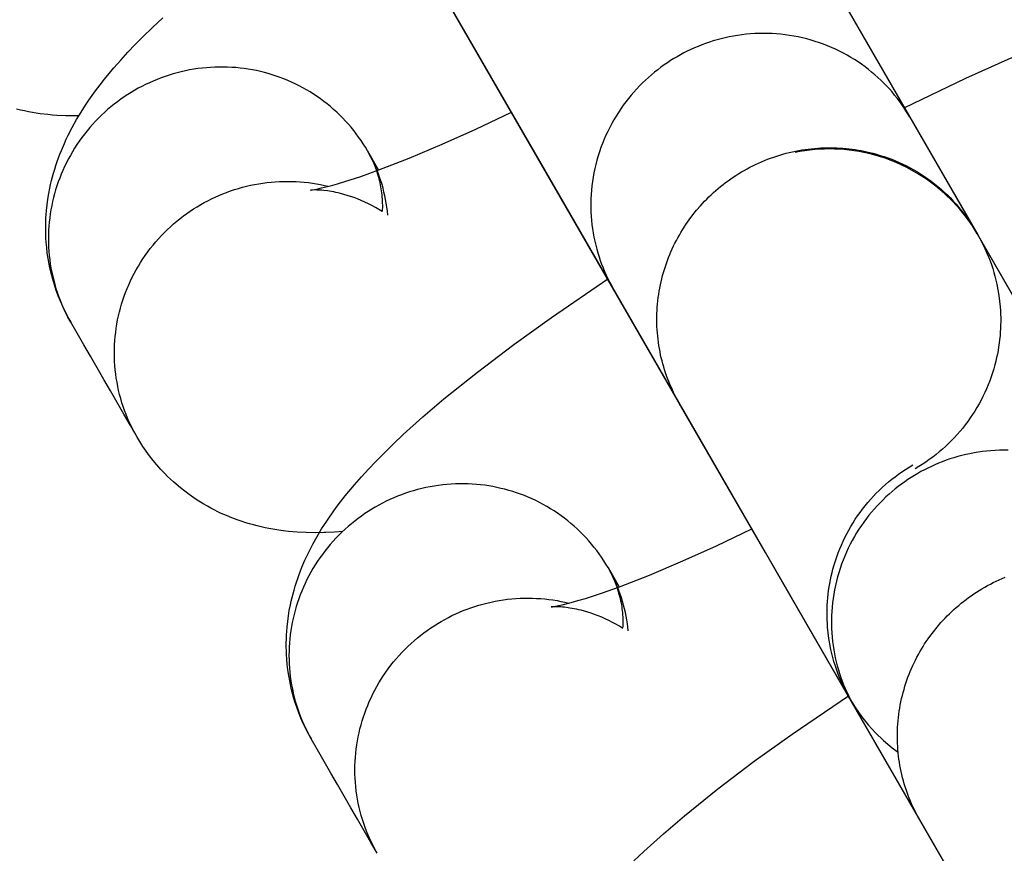
# Model space of a CAD drawing. Units: millimetres. Extents: x -31716 to 18180, y -8316 to 7846.
# Drawn here: x -23458 to -23435, y -1455 to -1436 of the extents above; entities that cross this region are included whole.
import ezdxf

# ---------------------------------------------------------------- set-up
doc = ezdxf.new("R2010")
doc.units = ezdxf.units.MM
doc.layers.add('Make2D', color=7, linetype='Continuous', true_color=0x000000)

msp = doc.modelspace()

# ---------------------------------------------------------------- linework, layer by layer
at = {"layer": 'Make2D', "lineweight": -3}
for points in [[(-23442.636, -1444.603), (-23442.636, -1444.603), (-23451.509, -1429.235), (-23451.819, -1428.698), (-23453.819, -1425.235)], [(-23441.373, -1430.917), (-23439.063, -1434.918), (-23434.853, -1442.209), (-23431.884, -1447.351)], [(-23440.426, -1432.557), (-23435.759, -1440.64), (-23435.755, -1440.647), (-23435.753, -1440.651), (-23435.746, -1440.662), (-23435.711, -1440.726), (-23435.647, -1440.849), (-23435.594, -1440.958), (-23435.545, -1441.068), (-23435.509, -1441.156), (-23435.475, -1441.244), (-23435.443, -1441.333), (-23435.413, -1441.423), (-23435.386, -1441.513), (-23435.36, -1441.604), (-23435.337, -1441.696), (-23435.316, -1441.788), (-23435.291, -1441.917), (-23435.269, -1442.046), (-23435.252, -1442.177), (-23435.24, -1442.307), (-23435.234, -1442.392), (-23435.23, -1442.477), (-23435.228, -1442.562), (-23435.227, -1442.647), (-23435.229, -1442.732), (-23435.232, -1442.816), (-23435.237, -1442.901), (-23435.243, -1442.985), (-23435.252, -1443.069), (-23435.262, -1443.154), (-23435.275, -1443.237), (-23435.289, -1443.321), (-23435.304, -1443.404), (-23435.322, -1443.487), (-23435.341, -1443.57), (-23435.362, -1443.652), (-23435.389, -1443.747), (-23435.418, -1443.841), (-23435.449, -1443.934), (-23435.483, -1444.026), (-23435.518, -1444.117), (-23435.556, -1444.207), (-23435.596, -1444.296), (-23435.638, -1444.384), (-23435.683, -1444.471), (-23435.729, -1444.556), (-23435.777, -1444.64), (-23435.827, -1444.723), (-23435.88, -1444.805), (-23435.934, -1444.885), (-23435.99, -1444.964), (-23436.048, -1445.042), (-23436.108, -1445.118), (-23436.169, -1445.192), (-23436.233, -1445.265), (-23436.298, -1445.337), (-23436.365, -1445.407), (-23436.434, -1445.475), (-23436.505, -1445.542), (-23436.577, -1445.607), (-23436.651, -1445.67), (-23436.726, -1445.731), (-23436.803, -1445.791), (-23436.882, -1445.849), (-23436.962, -1445.905), (-23437.044, -1445.959), (-23437.127, -1446.011), (-23437.211, -1446.062)], [(-23438.759, -1451.319), (-23445.937, -1438.887), (-23446.247, -1438.35), (-23448.247, -1434.886)], [(-23437.465, -1437.703), (-23436.039, -1437.015), (-23435.057, -1436.573), (-23434.083, -1436.163), (-23433.156, -1435.803), (-23432.554, -1435.589)], [(-23456.771, -1442.666), (-23456.836, -1442.548), (-23456.899, -1442.428), (-23456.957, -1442.306), (-23457.011, -1442.182), (-23457.061, -1442.057), (-23457.107, -1441.931), (-23457.15, -1441.803), (-23457.188, -1441.674), (-23457.212, -1441.586), (-23457.234, -1441.497), (-23457.254, -1441.408), (-23457.272, -1441.319), (-23457.294, -1441.192), (-23457.313, -1441.066), (-23457.327, -1440.939), (-23457.338, -1440.812), (-23457.344, -1440.719), (-23457.348, -1440.627), (-23457.35, -1440.534), (-23457.35, -1440.443), (-23457.348, -1440.351), (-23457.344, -1440.26), (-23457.339, -1440.17), (-23457.332, -1440.08), (-23457.318, -1439.948), (-23457.3, -1439.818), (-23457.279, -1439.69), (-23457.255, -1439.563), (-23457.236, -1439.475), (-23457.215, -1439.388), (-23457.193, -1439.302), (-23457.17, -1439.217), (-23457.143, -1439.125), (-23457.115, -1439.035), (-23457.085, -1438.947), (-23457.054, -1438.859), (-23457.021, -1438.774), (-23456.988, -1438.689), (-23456.918, -1438.525), (-23456.874, -1438.43), (-23456.829, -1438.337), (-23456.736, -1438.156), (-23456.636, -1437.975), (-23456.531, -1437.801), (-23456.429, -1437.642), (-23456.352, -1437.528), (-23456.194, -1437.306), (-23456.092, -1437.171), (-23455.987, -1437.038), (-23455.77, -1436.777), (-23455.61, -1436.596), (-23455.445, -1436.416), (-23455.275, -1436.238), (-23455.1, -1436.06), (-23454.874, -1435.839), (-23454.639, -1435.617)], [(-23437.331, -1437.919), (-23437.376, -1437.844), (-23437.422, -1437.77), (-23437.47, -1437.696), (-23437.521, -1437.623), (-23437.574, -1437.55), (-23437.628, -1437.478), (-23437.685, -1437.407), (-23437.744, -1437.336), (-23437.806, -1437.266), (-23437.869, -1437.198), (-23437.934, -1437.13), (-23438.002, -1437.064), (-23438.072, -1436.999), (-23438.143, -1436.935), (-23438.217, -1436.873), (-23438.292, -1436.812), (-23438.37, -1436.753), (-23438.449, -1436.695), (-23438.53, -1436.64), (-23438.613, -1436.586), (-23438.698, -1436.534), (-23438.784, -1436.484), (-23438.872, -1436.436), (-23438.961, -1436.39), (-23439.052, -1436.346), (-23439.144, -1436.305), (-23439.238, -1436.266), (-23439.332, -1436.229), (-23439.428, -1436.195), (-23439.525, -1436.163), (-23439.622, -1436.133), (-23439.72, -1436.106), (-23439.82, -1436.082), (-23439.919, -1436.06), (-23440.019, -1436.041), (-23440.12, -1436.024), (-23440.221, -1436.01), (-23440.322, -1435.999), (-23440.423, -1435.99), (-23440.524, -1435.984), (-23440.625, -1435.98), (-23440.726, -1435.979), (-23440.826, -1435.981), (-23440.926, -1435.985), (-23441.026, -1435.991), (-23441.125, -1436), (-23441.223, -1436.012), (-23441.321, -1436.025), (-23441.418, -1436.041), (-23441.514, -1436.06), (-23441.608, -1436.08), (-23441.702, -1436.103), (-23441.795, -1436.128), (-23441.886, -1436.154), (-23441.976, -1436.183), (-23442.065, -1436.214), (-23442.153, -1436.246), (-23442.239, -1436.28), (-23442.324, -1436.316), (-23442.407, -1436.354), (-23442.488, -1436.393), (-23442.568, -1436.433), (-23442.647, -1436.475), (-23442.723, -1436.518), (-23442.799, -1436.563), (-23442.875, -1436.61), (-23442.95, -1436.659), (-23443.024, -1436.71), (-23443.098, -1436.764), (-23443.172, -1436.819), (-23443.244, -1436.876), (-23443.316, -1436.936), (-23443.387, -1436.998), (-23443.457, -1437.061), (-23443.526, -1437.127), (-23443.594, -1437.195), (-23443.66, -1437.265), (-23443.725, -1437.337), (-23443.789, -1437.411), (-23443.851, -1437.487), (-23443.912, -1437.564), (-23443.971, -1437.644), (-23444.028, -1437.725), (-23444.083, -1437.808), (-23444.137, -1437.893), (-23444.188, -1437.979), (-23444.238, -1438.067), (-23444.285, -1438.156), (-23444.33, -1438.247), (-23444.373, -1438.339), (-23444.414, -1438.432), (-23444.452, -1438.526), (-23444.488, -1438.622), (-23444.521, -1438.718), (-23444.552, -1438.815), (-23444.581, -1438.913), (-23444.607, -1439.012), (-23444.63, -1439.111), (-23444.651, -1439.211), (-23444.669, -1439.311), (-23444.684, -1439.411), (-23444.697, -1439.512), (-23444.707, -1439.612), (-23444.715, -1439.713), (-23444.719, -1439.813), (-23444.722, -1439.913), (-23444.722, -1440.013), (-23444.719, -1440.112), (-23444.714, -1440.211), (-23444.706, -1440.309), (-23444.696, -1440.406), (-23444.683, -1440.503), (-23444.668, -1440.599), (-23444.651, -1440.694), (-23444.632, -1440.788), (-23444.61, -1440.881), (-23444.586, -1440.972), (-23444.561, -1441.063), (-23444.533, -1441.152), (-23444.503, -1441.24), (-23444.472, -1441.326), (-23444.438, -1441.411), (-23444.403, -1441.494), (-23444.367, -1441.576), (-23444.328, -1441.657), (-23444.288, -1441.736), (-23444.247, -1441.813), (-23444.205, -1441.889)], [(-23449.896, -1438.698), (-23449.944, -1438.617), (-23449.994, -1438.537), (-23450.046, -1438.459), (-23450.101, -1438.381), (-23450.157, -1438.304), (-23450.216, -1438.228), (-23450.276, -1438.154), (-23450.339, -1438.081), (-23450.403, -1438.009), (-23450.47, -1437.939), (-23450.538, -1437.871), (-23450.608, -1437.804), (-23450.68, -1437.738), (-23450.754, -1437.675), (-23450.829, -1437.613), (-23450.906, -1437.553), (-23450.984, -1437.495), (-23451.064, -1437.439), (-23451.145, -1437.385), (-23451.228, -1437.334), (-23451.311, -1437.284), (-23451.396, -1437.236), (-23451.482, -1437.191), (-23451.568, -1437.148), (-23451.656, -1437.107), (-23451.744, -1437.068), (-23451.833, -1437.032), (-23451.923, -1436.998), (-23452.013, -1436.966), (-23452.103, -1436.937), (-23452.194, -1436.91), (-23452.285, -1436.885), (-23452.377, -1436.862), (-23452.47, -1436.842), (-23452.563, -1436.823), (-23452.658, -1436.807), (-23452.753, -1436.793), (-23452.848, -1436.781), (-23452.945, -1436.772), (-23453.042, -1436.765), (-23453.139, -1436.76), (-23453.237, -1436.758), (-23453.334, -1436.758), (-23453.432, -1436.76), (-23453.531, -1436.765), (-23453.629, -1436.773), (-23453.726, -1436.782), (-23453.824, -1436.795), (-23453.922, -1436.809), (-23454.019, -1436.826), (-23454.115, -1436.845), (-23454.211, -1436.867), (-23454.306, -1436.891), (-23454.401, -1436.917), (-23454.494, -1436.946), (-23454.587, -1436.977), (-23454.679, -1437.009), (-23454.77, -1437.045), (-23454.86, -1437.082), (-23454.948, -1437.121), (-23455.035, -1437.162), (-23455.121, -1437.205), (-23455.205, -1437.25), (-23455.288, -1437.296), (-23455.37, -1437.345), (-23455.451, -1437.395), (-23455.531, -1437.448), (-23455.61, -1437.503), (-23455.688, -1437.56), (-23455.765, -1437.619), (-23455.841, -1437.68), (-23455.916, -1437.743), (-23455.989, -1437.808), (-23456.06, -1437.875), (-23456.13, -1437.944), (-23456.199, -1438.015), (-23456.265, -1438.087), (-23456.33, -1438.161), (-23456.393, -1438.236), (-23456.455, -1438.313), (-23456.514, -1438.392), (-23456.572, -1438.472), (-23456.627, -1438.553), (-23456.68, -1438.635), (-23456.731, -1438.719), (-23456.78, -1438.804), (-23456.827, -1438.889), (-23456.872, -1438.976), (-23456.914, -1439.063), (-23456.954, -1439.152), (-23456.992, -1439.24), (-23457.027, -1439.33), (-23457.06, -1439.42), (-23457.091, -1439.51), (-23457.12, -1439.6), (-23457.146, -1439.691), (-23457.17, -1439.782), (-23457.192, -1439.875), (-23457.212, -1439.968), (-23457.229, -1440.062), (-23457.245, -1440.156), (-23457.258, -1440.251), (-23457.268, -1440.347), (-23457.277, -1440.443), (-23457.283, -1440.54), (-23457.286, -1440.637), (-23457.288, -1440.734), (-23457.286, -1440.831), (-23457.283, -1440.929), (-23457.276, -1441.026), (-23457.268, -1441.123), (-23457.257, -1441.22), (-23457.244, -1441.316), (-23457.228, -1441.412), (-23457.209, -1441.508), (-23457.189, -1441.603), (-23457.166, -1441.697), (-23457.141, -1441.79), (-23457.113, -1441.883), (-23457.083, -1441.975), (-23457.051, -1442.066), (-23457.017, -1442.155), (-23456.981, -1442.244), (-23456.943, -1442.331), (-23456.903, -1442.417), (-23456.86, -1442.502), (-23456.816, -1442.585), (-23456.77, -1442.666)], [(-23456.585, -1437.89), (-23456.737, -1437.891), (-23456.891, -1437.888), (-23457.094, -1437.878), (-23457.197, -1437.87), (-23457.302, -1437.86), (-23457.479, -1437.839), (-23457.569, -1437.825), (-23457.659, -1437.811), (-23457.751, -1437.794), (-23457.842, -1437.775), (-23457.935, -1437.755), (-23458.028, -1437.733)], [(-23451.216, -1439.608), (-23451.216, -1439.608), (-23451.216, -1439.608), (-23451.216, -1439.608), (-23451.216, -1439.608), (-23451.216, -1439.608), (-23451.216, -1439.608), (-23451.216, -1439.608), (-23451.216, -1439.608), (-23451.214, -1439.608), (-23451.204, -1439.607), (-23451.183, -1439.604), (-23451.116, -1439.592), (-23451.047, -1439.578), (-23450.962, -1439.559), (-23450.752, -1439.506), (-23450.594, -1439.462), (-23450.418, -1439.409), (-23450.049, -1439.289), (-23449.634, -1439.141), (-23448.934, -1438.87), (-23448.163, -1438.545), (-23447.383, -1438.194), (-23446.563, -1437.803)], [(-23437.331, -1437.919), (-23435.802, -1440.566)], [(-23449.425, -1440.19), (-23449.435, -1440.094), (-23449.447, -1439.996), (-23449.461, -1439.91), (-23449.476, -1439.824), (-23449.494, -1439.738), (-23449.514, -1439.652), (-23449.536, -1439.566), (-23449.56, -1439.48), (-23449.586, -1439.395), (-23449.615, -1439.31), (-23449.644, -1439.231), (-23449.675, -1439.153), (-23449.707, -1439.075), (-23449.741, -1438.998), (-23449.777, -1438.922), (-23449.815, -1438.846), (-23449.855, -1438.772), (-23449.896, -1438.698)], [(-23449.896, -1438.698), (-23449.855, -1438.772), (-23449.816, -1438.848), (-23449.779, -1438.926), (-23449.744, -1439.007), (-23449.712, -1439.09), (-23449.697, -1439.132), (-23449.682, -1439.175), (-23449.669, -1439.218), (-23449.655, -1439.261), (-23449.643, -1439.305), (-23449.631, -1439.35), (-23449.62, -1439.395), (-23449.61, -1439.44), (-23449.601, -1439.486), (-23449.592, -1439.532), (-23449.584, -1439.578), (-23449.577, -1439.625), (-23449.571, -1439.672), (-23449.566, -1439.719), (-23449.561, -1439.766), (-23449.557, -1439.814), (-23449.555, -1439.862), (-23449.553, -1439.91), (-23449.552, -1439.959), (-23449.552, -1440.007), (-23449.553, -1440.056), (-23449.554, -1440.105)], [(-23449.896, -1438.698), (-23449.639, -1439.143)], [(-23442.676, -1444.536), (-23442.709, -1444.477), (-23442.742, -1444.416), (-23442.774, -1444.355), (-23442.804, -1444.294), (-23442.834, -1444.231), (-23442.863, -1444.167), (-23442.891, -1444.103), (-23442.917, -1444.038), (-23442.943, -1443.972), (-23442.968, -1443.906), (-23442.991, -1443.838), (-23443.013, -1443.77), (-23443.034, -1443.702), (-23443.054, -1443.633), (-23443.072, -1443.563), (-23443.09, -1443.492), (-23443.106, -1443.422), (-23443.12, -1443.35), (-23443.134, -1443.278), (-23443.146, -1443.206), (-23443.157, -1443.134), (-23443.166, -1443.061), (-23443.174, -1442.987), (-23443.181, -1442.914), (-23443.186, -1442.84), (-23443.19, -1442.766), (-23443.192, -1442.692), (-23443.193, -1442.618), (-23443.193, -1442.543), (-23443.191, -1442.469), (-23443.188, -1442.395), (-23443.183, -1442.32), (-23443.177, -1442.246), (-23443.169, -1442.172), (-23443.161, -1442.098), (-23443.15, -1442.024), (-23443.138, -1441.951), (-23443.125, -1441.878), (-23443.111, -1441.805), (-23443.095, -1441.732), (-23443.078, -1441.66), (-23443.059, -1441.588), (-23443.04, -1441.517), (-23443.019, -1441.446), (-23442.996, -1441.376), (-23442.972, -1441.306), (-23442.948, -1441.237), (-23442.922, -1441.169), (-23442.894, -1441.101), (-23442.866, -1441.034), (-23442.836, -1440.968), (-23442.805, -1440.902), (-23442.774, -1440.838), (-23442.741, -1440.774), (-23442.707, -1440.71), (-23442.672, -1440.648), (-23442.636, -1440.587), (-23442.599, -1440.526), (-23442.562, -1440.466), (-23442.523, -1440.408), (-23442.484, -1440.35), (-23442.444, -1440.293), (-23442.361, -1440.183), (-23442.274, -1440.075), (-23442.183, -1439.969), (-23442.136, -1439.917), (-23442.087, -1439.866), (-23442.038, -1439.815), (-23441.987, -1439.765), (-23441.935, -1439.715), (-23441.882, -1439.666), (-23441.828, -1439.618), (-23441.773, -1439.571), (-23441.717, -1439.525), (-23441.66, -1439.479), (-23441.602, -1439.435), (-23441.543, -1439.391), (-23441.483, -1439.349), (-23441.422, -1439.307), (-23441.36, -1439.266), (-23441.297, -1439.227), (-23441.234, -1439.188), (-23441.169, -1439.151), (-23441.104, -1439.115), (-23441.038, -1439.079), (-23440.971, -1439.046), (-23440.904, -1439.013), (-23440.836, -1438.981), (-23440.767, -1438.951), (-23440.697, -1438.922), (-23440.628, -1438.895), (-23440.557, -1438.868), (-23440.486, -1438.843), (-23440.415, -1438.819), (-23440.343, -1438.797), (-23440.271, -1438.776), (-23440.199, -1438.756), (-23440.126, -1438.738), (-23440.053, -1438.721), (-23439.98, -1438.706), (-23439.906, -1438.692), (-23439.833, -1438.679), (-23439.759, -1438.668), (-23439.685, -1438.658), (-23439.612, -1438.649), (-23439.538, -1438.642), (-23439.464, -1438.636), (-23439.391, -1438.632), (-23439.318, -1438.629), (-23439.244, -1438.627), (-23439.171, -1438.626), (-23439.099, -1438.627), (-23439.026, -1438.63), (-23438.954, -1438.633), (-23438.882, -1438.638), (-23438.811, -1438.644), (-23438.74, -1438.652), (-23438.67, -1438.66), (-23438.6, -1438.67), (-23438.53, -1438.681), (-23438.461, -1438.693), (-23438.393, -1438.707), (-23438.325, -1438.721), (-23438.191, -1438.753), (-23438.104, -1438.777), (-23438.016, -1438.803), (-23437.928, -1438.832), (-23437.841, -1438.862), (-23437.753, -1438.895), (-23437.667, -1438.93), (-23437.58, -1438.967), (-23437.494, -1439.007), (-23437.409, -1439.049), (-23437.324, -1439.093), (-23437.24, -1439.139), (-23437.157, -1439.188), (-23437.075, -1439.239), (-23436.994, -1439.292), (-23436.914, -1439.347), (-23436.835, -1439.404), (-23436.758, -1439.464), (-23436.682, -1439.525), (-23436.607, -1439.589), (-23436.534, -1439.654), (-23436.463, -1439.721), (-23436.393, -1439.79), (-23436.325, -1439.861), (-23436.258, -1439.934), (-23436.194, -1440.008), (-23436.132, -1440.084), (-23436.071, -1440.162), (-23436.013, -1440.241), (-23435.957, -1440.321), (-23435.902, -1440.402), (-23435.85, -1440.485), (-23435.801, -1440.569)], [(-23435.769, -1440.624), (-23435.883, -1440.439), (-23436.023, -1440.241), (-23436.177, -1440.048), (-23436.347, -1439.861), (-23436.532, -1439.683), (-23436.731, -1439.514), (-23436.943, -1439.357), (-23437.168, -1439.213), (-23437.405, -1439.083), (-23437.652, -1438.969), (-23437.907, -1438.871), (-23438.169, -1438.791), (-23438.282, -1438.763), (-23438.395, -1438.738), (-23438.509, -1438.716), (-23438.623, -1438.698), (-23438.737, -1438.683), (-23438.851, -1438.671), (-23438.966, -1438.663), (-23439.08, -1438.658), (-23439.195, -1438.656), (-23439.309, -1438.658), (-23439.423, -1438.662), (-23439.537, -1438.671), (-23439.651, -1438.682), (-23439.764, -1438.697), (-23439.877, -1438.715), (-23439.989, -1438.736)], [(-23445.926, -1438.905), (-23445.927, -1438.905)], [(-23455.242, -1445.313), (-23455.288, -1445.232), (-23455.332, -1445.148), (-23455.374, -1445.064), (-23455.415, -1444.978), (-23455.453, -1444.891), (-23455.489, -1444.802), (-23455.523, -1444.713), (-23455.555, -1444.622), (-23455.585, -1444.53), (-23455.613, -1444.437), (-23455.638, -1444.344), (-23455.661, -1444.25), (-23455.681, -1444.155), (-23455.699, -1444.059), (-23455.715, -1443.963), (-23455.729, -1443.867), (-23455.74, -1443.77), (-23455.748, -1443.673), (-23455.754, -1443.576), (-23455.758, -1443.478), (-23455.759, -1443.381), (-23455.758, -1443.284), (-23455.755, -1443.187), (-23455.749, -1443.09), (-23455.74, -1442.994), (-23455.729, -1442.898), (-23455.716, -1442.803), (-23455.701, -1442.709), (-23455.684, -1442.615), (-23455.664, -1442.522), (-23455.642, -1442.429), (-23455.618, -1442.338), (-23455.592, -1442.247), (-23455.563, -1442.157), (-23455.532, -1442.067), (-23455.499, -1441.977), (-23455.464, -1441.887), (-23455.426, -1441.799), (-23455.386, -1441.71), (-23455.344, -1441.623), (-23455.299, -1441.536), (-23455.252, -1441.451), (-23455.203, -1441.366), (-23455.152, -1441.282), (-23455.099, -1441.2), (-23455.043, -1441.119), (-23454.986, -1441.039), (-23454.927, -1440.96), (-23454.865, -1440.883), (-23454.802, -1440.808), (-23454.737, -1440.734), (-23454.67, -1440.661), (-23454.602, -1440.591), (-23454.532, -1440.522), (-23454.46, -1440.455), (-23454.387, -1440.39), (-23454.313, -1440.327), (-23454.237, -1440.266), (-23454.16, -1440.207), (-23454.082, -1440.15), (-23454.003, -1440.095), (-23453.923, -1440.042), (-23453.842, -1439.992), (-23453.76, -1439.943), (-23453.678, -1439.897), (-23453.595, -1439.853), (-23453.511, -1439.811), (-23453.425, -1439.77), (-23453.338, -1439.732), (-23453.25, -1439.695), (-23453.161, -1439.66), (-23453.071, -1439.628), (-23452.98, -1439.597), (-23452.888, -1439.569), (-23452.795, -1439.542), (-23452.701, -1439.518), (-23452.607, -1439.497), (-23452.512, -1439.477), (-23452.416, -1439.46), (-23452.321, -1439.445), (-23452.225, -1439.432), (-23452.128, -1439.422), (-23452.032, -1439.414), (-23451.935, -1439.409), (-23451.839, -1439.405), (-23451.743, -1439.405), (-23451.646, -1439.406), (-23451.551, -1439.41), (-23451.455, -1439.416), (-23451.36, -1439.424), (-23451.266, -1439.435), (-23451.172, -1439.447), (-23451.078, -1439.462), (-23450.986, -1439.479), (-23450.894, -1439.499), (-23450.804, -1439.52)], [(-23449.554, -1440.105), (-23449.634, -1440.056), (-23449.714, -1440.009), (-23449.795, -1439.965), (-23449.875, -1439.924), (-23449.96, -1439.884), (-23450.044, -1439.847), (-23450.126, -1439.813), (-23450.208, -1439.782), (-23450.288, -1439.754), (-23450.367, -1439.729), (-23450.443, -1439.706), (-23450.518, -1439.687), (-23450.573, -1439.673), (-23450.627, -1439.661), (-23450.679, -1439.651), (-23450.729, -1439.642), (-23450.777, -1439.634), (-23450.823, -1439.627), (-23450.907, -1439.617), (-23450.952, -1439.612), (-23450.994, -1439.609), (-23451.066, -1439.606), (-23451.126, -1439.605), (-23451.17, -1439.606), (-23451.203, -1439.607), (-23451.214, -1439.608)], [(-23435.801, -1440.569), (-23433.491, -1444.569), (-23429.281, -1451.86), (-23424.615, -1459.943), (-23424.61, -1459.95), (-23424.608, -1459.954), (-23424.602, -1459.965), (-23424.6, -1459.967)], [(-23451.198, -1452.318), (-23451.264, -1452.199), (-23451.326, -1452.079), (-23451.384, -1451.957), (-23451.439, -1451.834), (-23451.489, -1451.709), (-23451.535, -1451.582), (-23451.578, -1451.454), (-23451.616, -1451.325), (-23451.64, -1451.237), (-23451.661, -1451.148), (-23451.681, -1451.059), (-23451.699, -1450.97), (-23451.722, -1450.844), (-23451.74, -1450.717), (-23451.755, -1450.59), (-23451.766, -1450.464), (-23451.772, -1450.371), (-23451.776, -1450.278), (-23451.778, -1450.186), (-23451.778, -1450.094), (-23451.776, -1450.003), (-23451.772, -1449.912), (-23451.767, -1449.821), (-23451.759, -1449.731), (-23451.745, -1449.599), (-23451.728, -1449.469), (-23451.707, -1449.341), (-23451.683, -1449.215), (-23451.664, -1449.127), (-23451.643, -1449.04), (-23451.621, -1448.954), (-23451.598, -1448.869), (-23451.571, -1448.777), (-23451.542, -1448.687), (-23451.513, -1448.598), (-23451.481, -1448.511), (-23451.449, -1448.425), (-23451.416, -1448.341), (-23451.345, -1448.176), (-23451.302, -1448.081), (-23451.257, -1447.988), (-23451.164, -1447.807), (-23451.063, -1447.627), (-23450.959, -1447.453), (-23450.857, -1447.294), (-23450.78, -1447.18), (-23450.621, -1446.958), (-23450.519, -1446.823), (-23450.414, -1446.689), (-23450.197, -1446.429), (-23450.038, -1446.247), (-23449.873, -1446.067), (-23449.703, -1445.889), (-23449.527, -1445.711), (-23449.301, -1445.49), (-23449.066, -1445.269), (-23448.612, -1444.86), (-23448.125, -1444.445), (-23447.35, -1443.822), (-23446.508, -1443.183), (-23445.634, -1442.554), (-23444.325, -1441.664)], [(-23442.676, -1444.536), (-23444.205, -1441.889)], [(-23455.242, -1445.313), (-23455.388, -1445.061), (-23455.543, -1444.793), (-23455.697, -1444.525), (-23455.852, -1444.258), (-23456.006, -1443.99), (-23456.161, -1443.722), (-23456.315, -1443.455), (-23456.47, -1443.187), (-23456.625, -1442.919), (-23456.77, -1442.666)], [(-23442.675, -1444.538), (-23442.676, -1444.536)], [(-23431.491, -1463.906), (-23431.491, -1463.906), (-23440.365, -1448.538), (-23440.675, -1448.001), (-23442.675, -1444.538)], [(-23442.585, -1444.692), (-23442.586, -1444.692)], [(-23450.471, -1447.511), (-23450.664, -1447.526), (-23450.859, -1447.537), (-23450.909, -1447.539), (-23451.112, -1447.542), (-23451.319, -1447.539), (-23451.522, -1447.529), (-23451.625, -1447.521), (-23451.729, -1447.512), (-23451.907, -1447.49), (-23451.997, -1447.477), (-23452.087, -1447.462), (-23452.178, -1447.445), (-23452.27, -1447.427), (-23452.362, -1447.407), (-23452.455, -1447.384), (-23452.54, -1447.362), (-23452.626, -1447.338), (-23452.711, -1447.312), (-23452.797, -1447.285), (-23452.919, -1447.242), (-23453.04, -1447.196), (-23453.162, -1447.146), (-23453.283, -1447.093), (-23453.364, -1447.054), (-23453.445, -1447.013), (-23453.526, -1446.971), (-23453.606, -1446.927), (-23453.686, -1446.881), (-23453.765, -1446.833), (-23453.843, -1446.784), (-23453.921, -1446.732), (-23454.025, -1446.659), (-23454.127, -1446.583), (-23454.227, -1446.504), (-23454.326, -1446.421), (-23454.394, -1446.361), (-23454.461, -1446.299), (-23454.527, -1446.236), (-23454.592, -1446.171), (-23454.684, -1446.074), (-23454.774, -1445.973), (-23454.86, -1445.87), (-23454.943, -1445.764), (-23455.023, -1445.655), (-23455.099, -1445.544), (-23455.173, -1445.43), (-23455.242, -1445.313)], [(-23435.053, -1445.632), (-23435.154, -1445.631), (-23435.254, -1445.632), (-23435.354, -1445.636), (-23435.454, -1445.643), (-23435.553, -1445.652), (-23435.651, -1445.663), (-23435.749, -1445.677), (-23435.845, -1445.693), (-23435.941, -1445.711), (-23436.036, -1445.732), (-23436.13, -1445.754), (-23436.223, -1445.779), (-23436.314, -1445.806), (-23436.404, -1445.834), (-23436.493, -1445.865), (-23436.581, -1445.898), (-23436.667, -1445.932), (-23436.751, -1445.968), (-23436.834, -1446.005), (-23436.916, -1446.044), (-23436.996, -1446.085), (-23437.074, -1446.127), (-23437.151, -1446.17), (-23437.227, -1446.215), (-23437.302, -1446.262), (-23437.377, -1446.311), (-23437.452, -1446.362), (-23437.526, -1446.415), (-23437.599, -1446.47), (-23437.672, -1446.528), (-23437.744, -1446.587), (-23437.815, -1446.649), (-23437.885, -1446.713), (-23437.953, -1446.779), (-23438.021, -1446.847), (-23438.088, -1446.916), (-23438.153, -1446.988), (-23438.217, -1447.062), (-23438.279, -1447.138), (-23438.339, -1447.216), (-23438.398, -1447.295), (-23438.456, -1447.377), (-23438.511, -1447.46), (-23438.565, -1447.544), (-23438.616, -1447.631), (-23438.666, -1447.718), (-23438.713, -1447.808), (-23438.758, -1447.898), (-23438.801, -1447.99), (-23438.842, -1448.084), (-23438.88, -1448.178), (-23438.916, -1448.273), (-23438.949, -1448.37), (-23438.98, -1448.467), (-23439.008, -1448.565), (-23439.034, -1448.664), (-23439.058, -1448.763), (-23439.078, -1448.862), (-23439.096, -1448.962), (-23439.112, -1449.063), (-23439.124, -1449.163), (-23439.135, -1449.264), (-23439.142, -1449.364), (-23439.147, -1449.464), (-23439.15, -1449.564), (-23439.149, -1449.664), (-23439.147, -1449.763), (-23439.141, -1449.862), (-23439.134, -1449.96), (-23439.123, -1450.058), (-23439.111, -1450.155), (-23439.096, -1450.25), (-23439.079, -1450.345), (-23439.059, -1450.439), (-23439.038, -1450.532), (-23439.014, -1450.624), (-23438.988, -1450.714), (-23438.961, -1450.803), (-23438.931, -1450.891), (-23438.899, -1450.977), (-23438.866, -1451.062), (-23438.831, -1451.146), (-23438.794, -1451.228), (-23438.756, -1451.308), (-23438.716, -1451.387), (-23438.675, -1451.465), (-23438.632, -1451.54)], [(-23438.708, -1451.409), (-23438.716, -1451.395), (-23438.721, -1451.388), (-23438.723, -1451.384), (-23438.729, -1451.373), (-23438.765, -1451.309), (-23438.829, -1451.186), (-23438.881, -1451.077), (-23438.931, -1450.966), (-23438.967, -1450.879), (-23439.001, -1450.791), (-23439.032, -1450.702), (-23439.062, -1450.612), (-23439.09, -1450.521), (-23439.115, -1450.43), (-23439.138, -1450.339), (-23439.159, -1450.247), (-23439.185, -1450.118), (-23439.206, -1449.988), (-23439.223, -1449.858), (-23439.236, -1449.727), (-23439.242, -1449.642), (-23439.246, -1449.558), (-23439.248, -1449.473), (-23439.248, -1449.388), (-23439.247, -1449.303), (-23439.244, -1449.218), (-23439.239, -1449.134), (-23439.232, -1449.049), (-23439.223, -1448.965), (-23439.213, -1448.881), (-23439.201, -1448.797), (-23439.187, -1448.714), (-23439.171, -1448.631), (-23439.154, -1448.548), (-23439.134, -1448.465), (-23439.113, -1448.383), (-23439.086, -1448.288), (-23439.057, -1448.194), (-23439.026, -1448.101), (-23438.993, -1448.009), (-23438.957, -1447.917), (-23438.919, -1447.827), (-23438.879, -1447.738), (-23438.837, -1447.651), (-23438.793, -1447.564), (-23438.747, -1447.479), (-23438.698, -1447.394), (-23438.648, -1447.311), (-23438.596, -1447.23), (-23438.542, -1447.15), (-23438.486, -1447.071), (-23438.428, -1446.993), (-23438.368, -1446.917), (-23438.306, -1446.842), (-23438.242, -1446.769), (-23438.177, -1446.698), (-23438.11, -1446.628), (-23438.041, -1446.56), (-23437.971, -1446.493), (-23437.899, -1446.428), (-23437.825, -1446.365), (-23437.749, -1446.303), (-23437.672, -1446.244), (-23437.594, -1446.186), (-23437.514, -1446.13), (-23437.432, -1446.075), (-23437.349, -1446.023), (-23437.264, -1445.973)], [(-23444.324, -1448.349), (-23444.372, -1448.269), (-23444.422, -1448.189), (-23444.474, -1448.11), (-23444.528, -1448.032), (-23444.585, -1447.955), (-23444.643, -1447.88), (-23444.704, -1447.805), (-23444.767, -1447.732), (-23444.831, -1447.661), (-23444.898, -1447.591), (-23444.966, -1447.522), (-23445.036, -1447.455), (-23445.108, -1447.39), (-23445.182, -1447.326), (-23445.257, -1447.264), (-23445.334, -1447.205), (-23445.412, -1447.147), (-23445.492, -1447.091), (-23445.573, -1447.037), (-23445.655, -1446.985), (-23445.739, -1446.935), (-23445.824, -1446.888), (-23445.909, -1446.842), (-23445.996, -1446.799), (-23446.084, -1446.758), (-23446.172, -1446.72), (-23446.261, -1446.683), (-23446.35, -1446.649), (-23446.441, -1446.618), (-23446.531, -1446.588), (-23446.622, -1446.561), (-23446.713, -1446.536), (-23446.805, -1446.514), (-23446.897, -1446.493), (-23446.991, -1446.475), (-23447.085, -1446.458), (-23447.18, -1446.444), (-23447.276, -1446.433), (-23447.373, -1446.423), (-23447.469, -1446.416), (-23447.567, -1446.412), (-23447.664, -1446.409), (-23447.762, -1446.409), (-23447.86, -1446.412), (-23447.958, -1446.417), (-23448.056, -1446.424), (-23448.154, -1446.434), (-23448.252, -1446.446), (-23448.349, -1446.461), (-23448.446, -1446.478), (-23448.543, -1446.497), (-23448.639, -1446.519), (-23448.734, -1446.543), (-23448.828, -1446.569), (-23448.922, -1446.597), (-23449.015, -1446.628), (-23449.107, -1446.661), (-23449.198, -1446.696), (-23449.287, -1446.733), (-23449.376, -1446.772), (-23449.463, -1446.813), (-23449.549, -1446.856), (-23449.633, -1446.901), (-23449.716, -1446.948), (-23449.798, -1446.996), (-23449.879, -1447.047), (-23449.959, -1447.1), (-23450.038, -1447.155), (-23450.116, -1447.212), (-23450.193, -1447.271), (-23450.269, -1447.332), (-23450.343, -1447.395), (-23450.416, -1447.46), (-23450.488, -1447.527), (-23450.558, -1447.596), (-23450.626, -1447.666), (-23450.693, -1447.738), (-23450.758, -1447.812), (-23450.821, -1447.888), (-23450.882, -1447.965), (-23450.942, -1448.043), (-23450.999, -1448.123), (-23451.055, -1448.204), (-23451.108, -1448.287), (-23451.159, -1448.371), (-23451.208, -1448.455), (-23451.255, -1448.541), (-23451.299, -1448.627), (-23451.342, -1448.715), (-23451.382, -1448.803), (-23451.42, -1448.892), (-23451.455, -1448.981), (-23451.488, -1449.071), (-23451.519, -1449.161), (-23451.548, -1449.252), (-23451.574, -1449.343), (-23451.598, -1449.434), (-23451.62, -1449.526), (-23451.639, -1449.619), (-23451.657, -1449.713), (-23451.672, -1449.808), (-23451.685, -1449.903), (-23451.696, -1449.999), (-23451.704, -1450.095), (-23451.71, -1450.192), (-23451.714, -1450.288), (-23451.715, -1450.386), (-23451.714, -1450.483), (-23451.71, -1450.58), (-23451.704, -1450.677), (-23451.696, -1450.774), (-23451.685, -1450.871), (-23451.671, -1450.968), (-23451.655, -1451.064), (-23451.637, -1451.159), (-23451.617, -1451.254), (-23451.594, -1451.348), (-23451.568, -1451.442), (-23451.541, -1451.535), (-23451.511, -1451.626), (-23451.479, -1451.717), (-23451.445, -1451.807), (-23451.409, -1451.895), (-23451.371, -1451.982), (-23451.33, -1452.068), (-23451.288, -1452.153), (-23451.244, -1452.236), (-23451.198, -1452.318)], [(-23445.644, -1449.26), (-23445.644, -1449.26), (-23445.644, -1449.26), (-23445.644, -1449.26), (-23445.644, -1449.26), (-23445.644, -1449.26), (-23445.644, -1449.26), (-23445.644, -1449.26), (-23445.644, -1449.26), (-23445.642, -1449.259), (-23445.631, -1449.258), (-23445.611, -1449.255), (-23445.544, -1449.243), (-23445.474, -1449.229), (-23445.39, -1449.211), (-23445.18, -1449.158), (-23445.021, -1449.113), (-23444.846, -1449.061), (-23444.477, -1448.94), (-23444.062, -1448.793), (-23443.362, -1448.521), (-23442.59, -1448.196), (-23441.81, -1447.845), (-23440.99, -1447.455)], [(-23443.856, -1449.814), (-23443.864, -1449.731), (-23443.875, -1449.648), (-23443.888, -1449.562), (-23443.904, -1449.476), (-23443.922, -1449.389), (-23443.941, -1449.303), (-23443.963, -1449.217), (-23443.988, -1449.132), (-23444.014, -1449.046), (-23444.043, -1448.961), (-23444.072, -1448.882), (-23444.102, -1448.804), (-23444.135, -1448.726), (-23444.169, -1448.649), (-23444.205, -1448.573), (-23444.243, -1448.498), (-23444.283, -1448.423), (-23444.324, -1448.349)], [(-23444.324, -1448.349), (-23444.284, -1448.422), (-23444.245, -1448.496), (-23444.209, -1448.573), (-23444.175, -1448.652), (-23444.143, -1448.733), (-23444.113, -1448.816), (-23444.087, -1448.901), (-23444.063, -1448.987), (-23444.052, -1449.031), (-23444.041, -1449.076), (-23444.032, -1449.12), (-23444.023, -1449.165), (-23444.015, -1449.211), (-23444.008, -1449.256), (-23444.001, -1449.302), (-23443.996, -1449.348), (-23443.991, -1449.395), (-23443.987, -1449.442), (-23443.984, -1449.489), (-23443.981, -1449.536), (-23443.98, -1449.583), (-23443.979, -1449.631), (-23443.98, -1449.678), (-23443.981, -1449.726)], [(-23444.324, -1448.349), (-23444.067, -1448.795)], [(-23437.104, -1454.187), (-23437.137, -1454.128), (-23437.17, -1454.068), (-23437.201, -1454.007), (-23437.232, -1453.945), (-23437.262, -1453.882), (-23437.291, -1453.819), (-23437.319, -1453.755), (-23437.345, -1453.689), (-23437.371, -1453.624), (-23437.395, -1453.557), (-23437.419, -1453.49), (-23437.441, -1453.422), (-23437.462, -1453.353), (-23437.482, -1453.284), (-23437.5, -1453.214), (-23437.517, -1453.144), (-23437.533, -1453.073), (-23437.548, -1453.002), (-23437.562, -1452.93), (-23437.574, -1452.858), (-23437.584, -1452.785), (-23437.594, -1452.712), (-23437.602, -1452.639), (-23437.608, -1452.565), (-23437.614, -1452.492), (-23437.617, -1452.418), (-23437.62, -1452.343), (-23437.621, -1452.269), (-23437.62, -1452.195), (-23437.619, -1452.12), (-23437.615, -1452.046), (-23437.611, -1451.972), (-23437.605, -1451.898), (-23437.597, -1451.823), (-23437.588, -1451.75), (-23437.578, -1451.676), (-23437.566, -1451.602), (-23437.553, -1451.529), (-23437.539, -1451.456), (-23437.523, -1451.384), (-23437.506, -1451.311), (-23437.487, -1451.24), (-23437.467, -1451.169), (-23437.446, -1451.098), (-23437.424, -1451.028), (-23437.4, -1450.958), (-23437.375, -1450.889), (-23437.349, -1450.82), (-23437.322, -1450.753), (-23437.293, -1450.686), (-23437.264, -1450.619), (-23437.233, -1450.554), (-23437.201, -1450.489), (-23437.169, -1450.425), (-23437.135, -1450.362), (-23437.1, -1450.3), (-23437.064, -1450.238), (-23437.027, -1450.178), (-23436.989, -1450.118), (-23436.951, -1450.059), (-23436.911, -1450.002), (-23436.871, -1449.945), (-23436.788, -1449.834), (-23436.702, -1449.726), (-23436.611, -1449.621), (-23436.563, -1449.568), (-23436.515, -1449.517), (-23436.465, -1449.466), (-23436.415, -1449.416), (-23436.363, -1449.367), (-23436.31, -1449.318), (-23436.256, -1449.27), (-23436.201, -1449.223), (-23436.145, -1449.176), (-23436.088, -1449.131), (-23436.03, -1449.086), (-23435.971, -1449.043), (-23435.91, -1449), (-23435.85, -1448.958), (-23435.788, -1448.918), (-23435.725, -1448.878), (-23435.661, -1448.84), (-23435.597, -1448.802), (-23435.532, -1448.766), (-23435.466, -1448.731), (-23435.399, -1448.697), (-23435.331, -1448.664), (-23435.263, -1448.633), (-23435.195, -1448.603), (-23435.125, -1448.574)], [(-23449.67, -1454.965), (-23449.716, -1454.883), (-23449.76, -1454.8), (-23449.802, -1454.715), (-23449.842, -1454.629), (-23449.881, -1454.542), (-23449.917, -1454.454), (-23449.951, -1454.364), (-23449.983, -1454.273), (-23450.013, -1454.182), (-23450.04, -1454.089), (-23450.065, -1453.995), (-23450.088, -1453.901), (-23450.109, -1453.806), (-23450.127, -1453.711), (-23450.143, -1453.615), (-23450.156, -1453.518), (-23450.167, -1453.421), (-23450.176, -1453.324), (-23450.182, -1453.227), (-23450.186, -1453.13), (-23450.187, -1453.033), (-23450.186, -1452.935), (-23450.182, -1452.838), (-23450.176, -1452.742), (-23450.168, -1452.646), (-23450.157, -1452.55), (-23450.144, -1452.455), (-23450.129, -1452.36), (-23450.111, -1452.266), (-23450.092, -1452.173), (-23450.07, -1452.081), (-23450.046, -1451.989), (-23450.019, -1451.899), (-23449.991, -1451.808), (-23449.96, -1451.718), (-23449.927, -1451.628), (-23449.891, -1451.539), (-23449.854, -1451.45), (-23449.814, -1451.362), (-23449.771, -1451.274), (-23449.727, -1451.188), (-23449.68, -1451.102), (-23449.631, -1451.017), (-23449.58, -1450.934), (-23449.526, -1450.851), (-23449.471, -1450.77), (-23449.414, -1450.69), (-23449.354, -1450.612), (-23449.293, -1450.535), (-23449.23, -1450.459), (-23449.165, -1450.385), (-23449.098, -1450.313), (-23449.03, -1450.242), (-23448.96, -1450.174), (-23448.888, -1450.107), (-23448.815, -1450.042), (-23448.741, -1449.979), (-23448.665, -1449.918), (-23448.588, -1449.859), (-23448.51, -1449.802), (-23448.431, -1449.747), (-23448.351, -1449.694), (-23448.27, -1449.643), (-23448.188, -1449.595), (-23448.106, -1449.549), (-23448.023, -1449.505), (-23447.939, -1449.462), (-23447.853, -1449.422), (-23447.766, -1449.383), (-23447.678, -1449.346), (-23447.589, -1449.312), (-23447.499, -1449.279), (-23447.407, -1449.249), (-23447.315, -1449.22), (-23447.222, -1449.194), (-23447.129, -1449.17), (-23447.034, -1449.148), (-23446.94, -1449.129), (-23446.844, -1449.111), (-23446.748, -1449.096), (-23446.652, -1449.084), (-23446.556, -1449.074), (-23446.46, -1449.066), (-23446.363, -1449.06), (-23446.267, -1449.057), (-23446.17, -1449.056), (-23446.074, -1449.057), (-23445.978, -1449.061), (-23445.883, -1449.067), (-23445.788, -1449.076), (-23445.693, -1449.086), (-23445.599, -1449.099), (-23445.506, -1449.114), (-23445.414, -1449.131), (-23445.322, -1449.15), (-23445.231, -1449.171)], [(-23443.982, -1449.756), (-23444.062, -1449.707), (-23444.142, -1449.661), (-23444.222, -1449.617), (-23444.303, -1449.576), (-23444.388, -1449.536), (-23444.471, -1449.499), (-23444.554, -1449.465), (-23444.636, -1449.434), (-23444.716, -1449.406), (-23444.794, -1449.38), (-23444.871, -1449.358), (-23444.945, -1449.338), (-23445.001, -1449.325), (-23445.055, -1449.313), (-23445.107, -1449.302), (-23445.157, -1449.293), (-23445.205, -1449.285), (-23445.25, -1449.278), (-23445.335, -1449.268), (-23445.38, -1449.264), (-23445.421, -1449.261), (-23445.494, -1449.257), (-23445.553, -1449.256), (-23445.597, -1449.257), (-23445.63, -1449.259), (-23445.642, -1449.259)], [(-23443.729, -1455.142), (-23443.494, -1454.92), (-23443.039, -1454.511), (-23442.553, -1454.097), (-23441.778, -1453.473), (-23440.936, -1452.835), (-23440.061, -1452.206), (-23438.753, -1451.315)], [(-23438.634, -1451.538), (-23438.708, -1451.409), (-23438.592, -1451.596), (-23438.453, -1451.794), (-23438.298, -1451.987), (-23438.128, -1452.173), (-23437.944, -1452.352), (-23437.745, -1452.52), (-23437.603, -1452.625)], [(-23433.187, -1460.971), (-23438.633, -1451.54)], [(-23437.104, -1454.187), (-23438.632, -1451.54)], [(-23449.67, -1454.965), (-23449.816, -1454.712), (-23449.97, -1454.444), (-23450.125, -1454.177), (-23450.28, -1453.909), (-23450.434, -1453.641), (-23450.589, -1453.374), (-23450.743, -1453.106), (-23450.898, -1452.838), (-23451.052, -1452.571), (-23451.198, -1452.318)], [(-23437.102, -1454.189), (-23437.104, -1454.187)], [(-23425.919, -1473.558), (-23425.919, -1473.558), (-23434.792, -1458.19), (-23435.103, -1457.653), (-23437.102, -1454.189)], [(-23437.013, -1454.343), (-23437.014, -1454.344)]]:
    msp.add_lwpolyline(points, dxfattribs=at)

doc.saveas('drawing.dxf')
